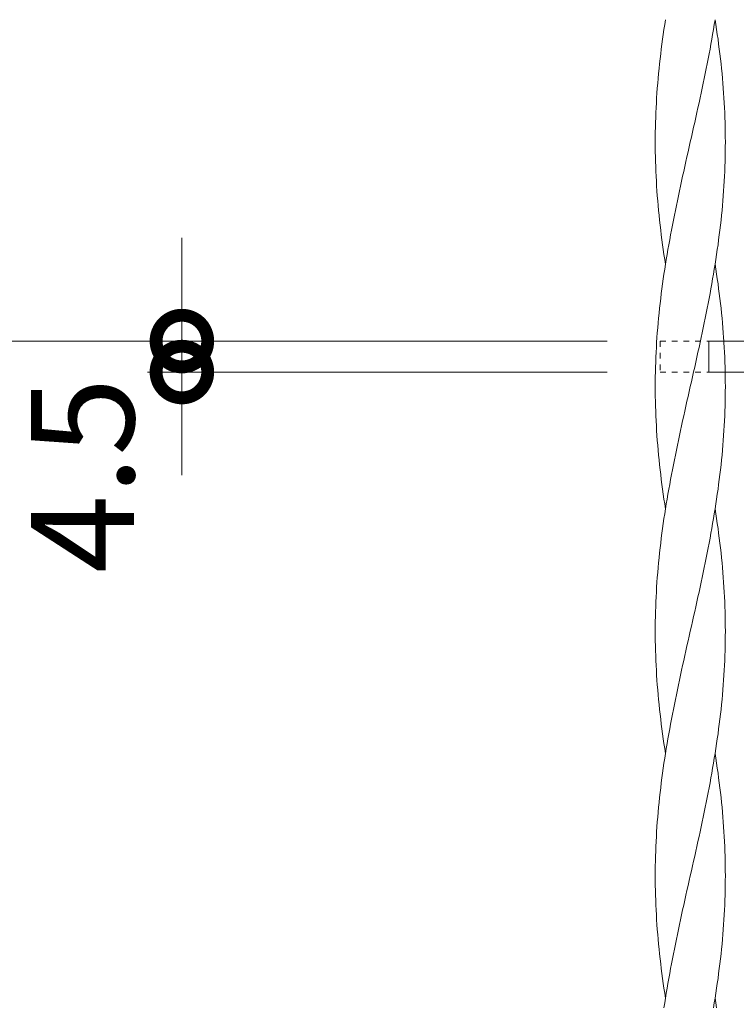
# Model space of a CAD drawing. Units: millimetres. Extents: x -739 to 1274, y -562 to 664.
# Drawn here: x -658 to -553, y 121 to 264 of the extents above; entities that cross this region are included whole.
import ezdxf

# ---------------------------------------------------------------- set-up
doc = ezdxf.new("R2010")
doc.units = ezdxf.units.MM
doc.linetypes.add('点線（標準）', pattern=[1.693333, 0.846667, -0.846667])
doc.layers.add('(K)寸法', color=7, linetype='Continuous', lineweight=9)
doc.layers.add('(K)支柱本体', color=3, linetype='Continuous', lineweight=9)
doc.styles.add('(K)MSゴシック', font='MS Gothic.ttf')
doc.dimstyles.new('KAD-1', dxfattribs={"dimtxt": 3, "dimasz": 3, "dimexe": 1, "dimexo": 2, "dimgap": 1, "dimtad": 1, "dimdec": 1, "dimdsep": 46, "dimtxsty": '(K)MSゴシック', "dimblk": 'DOTSMALL', "dimcen": 0, "dimclrd": 7, "dimclre": 256, "dimclrt": 2, "dimadec": 1, "dimazin": 2, "dimtfac": 1, "dimtdec": 1, "dimtmove": 0, "dimatfit": 3, "dimldrblk": 'DOTSMALL', "dimfxl": 1, "dimtfill": 1, "dimlwd": 9, "dimlwe": -1, "dimarcsym": 0})

# ---------------------------------------------------------------- blocks, each defined once
blk = doc.blocks.new('_DotSmall')
at = {"color": 0, "linetype": 'ByBlock', "const_width": 0.5}
blk.add_lwpolyline([(-0.0625, 0, 1), (0.0625, 0, 1)], format="xyb", close=True, dxfattribs=at)
blk = doc.blocks.new('*D25')
at = {"layer": '(K)寸法', "transparency": 16777216}
for p, q in [((-579.78, 321.84), (-721.58, 321.84)), ((-631.78, -528.16), (-721.58, -528.16))]:
    blk.add_line(p, q, dxfattribs=at)
at = {"layer": '(K)寸法', "color": 7, "lineweight": 9, "transparency": 16777216}
blk.add_line((-716.58, 321.84), (-716.58, -528.16), dxfattribs=at)
at = {"layer": 'Defpoints', "color": 0, "transparency": 16777216}
for p in [(-569.78, 321.84), (-716.58, -528.16), (-621.78, -528.16)]:
    blk.add_point(p, dxfattribs=at)
at = {"layer": '(K)寸法', "color": 7, "lineweight": 9, "transparency": 16777216, "xscale": 15, "yscale": 15, "zscale": 15}
for p, rotation in [((-716.58, 321.84), 90), ((-716.58, -528.16), 270)]:
    blk.add_blockref('_DotSmall', p, dxfattribs=dict(at, rotation=rotation))
at = {"layer": '(K)寸法', "color": 2, "lineweight": 9, "transparency": 16777216, "insert": (-729.08, -103.16), "char_height": 15, "attachment_point": 5, "rotation": 90, "style": '(K)MSゴシック', "bg_fill": 3, "box_fill_scale": 1.1, "bg_fill_color": 256, "bg_fill_true_color": 13158600, "bg_fill_transparency": 0}
blk.add_mtext('850', dxfattribs=at)
blk = doc.blocks.new('*D27')
at = {"layer": '(K)寸法', "transparency": 16777216}
for p, q in [((-579.78, 317.34), (-680.27, 317.34)), ((-572.18, 217.34), (-680.27, 217.34))]:
    blk.add_line(p, q, dxfattribs=at)
at = {"layer": '(K)寸法', "color": 7, "lineweight": 9, "transparency": 16777216}
blk.add_line((-675.27, 317.34), (-675.27, 217.34), dxfattribs=at)
at = {"layer": 'Defpoints', "color": 0, "transparency": 16777216}
for p in [(-569.78, 317.34), (-675.27, 217.34), (-562.18, 217.34)]:
    blk.add_point(p, dxfattribs=at)
at = {"layer": '(K)寸法', "color": 7, "lineweight": 9, "transparency": 16777216, "xscale": 15, "yscale": 15, "zscale": 15}
for p, rotation in [((-675.27, 317.34), 90), ((-675.27, 217.34), 270)]:
    blk.add_blockref('_DotSmall', p, dxfattribs=dict(at, rotation=rotation))
at = {"layer": '(K)寸法', "color": 2, "lineweight": 9, "transparency": 16777216, "insert": (-687.77, 267.34), "char_height": 15, "attachment_point": 5, "rotation": 90, "style": '(K)MSゴシック', "bg_fill": 3, "box_fill_scale": 1.1, "bg_fill_color": 256, "bg_fill_true_color": 13158600, "bg_fill_transparency": 0}
blk.add_mtext('100', dxfattribs=at)
blk = doc.blocks.new('*D28')
at = {"layer": '(K)寸法', "transparency": 16777216}
for p, q in [((-572.18, 217.34), (-680.27, 217.34)), ((-572.18, -103.16), (-680.27, -103.16))]:
    blk.add_line(p, q, dxfattribs=at)
at = {"layer": '(K)寸法', "color": 7, "lineweight": 9, "transparency": 16777216}
blk.add_line((-675.27, 217.34), (-675.27, -103.16), dxfattribs=at)
at = {"layer": 'Defpoints', "color": 0, "transparency": 16777216}
for p in [(-562.18, 217.34), (-675.27, -103.16), (-562.18, -103.16)]:
    blk.add_point(p, dxfattribs=at)
at = {"layer": '(K)寸法', "color": 7, "lineweight": 9, "transparency": 16777216, "xscale": 15, "yscale": 15, "zscale": 15}
for p, rotation in [((-675.27, 217.34), 90), ((-675.27, -103.16), 270)]:
    blk.add_blockref('_DotSmall', p, dxfattribs=dict(at, rotation=rotation))
at = {"layer": '(K)寸法', "color": 2, "lineweight": 9, "transparency": 16777216, "insert": (-687.77, 57.09), "char_height": 15, "attachment_point": 5, "rotation": 90, "style": '(K)MSゴシック', "bg_fill": 3, "box_fill_scale": 1.1, "bg_fill_color": 256, "bg_fill_true_color": 13158600, "bg_fill_transparency": 0}
blk.add_mtext('320.5', dxfattribs=at)
blk = doc.blocks.new('*D33')
at = {"layer": '(K)寸法', "color": 7, "lineweight": 9, "transparency": 16777216}
for p, q in [((-633.95, 217.34), (-633.95, 232.34)), ((-633.95, 212.84), (-633.95, 217.34)), ((-633.95, 212.84), (-633.95, 197.84))]:
    blk.add_line(p, q, dxfattribs=at)
at = {"layer": '(K)寸法', "transparency": 16777216}
for p, q in [((-643.95, 217.34), (-638.95, 217.34)), ((-572.18, 212.84), (-638.95, 212.84))]:
    blk.add_line(p, q, dxfattribs=at)
at = {"layer": 'Defpoints', "color": 0, "transparency": 16777216}
for p in [(-633.95, 217.34), (-633.95, 217.34), (-562.18, 212.84)]:
    blk.add_point(p, dxfattribs=at)
at = {"layer": '(K)寸法', "color": 7, "lineweight": 9, "transparency": 16777216, "xscale": 15, "yscale": 15, "zscale": 15}
for p, rotation in [((-633.95, 217.34), 270), ((-633.95, 212.84), 90)]:
    blk.add_blockref('_DotSmall', p, dxfattribs=dict(at, rotation=rotation))
at = {"layer": '(K)寸法', "color": 2, "lineweight": 9, "transparency": 16777216, "insert": (-646.45, 197.84), "char_height": 15, "attachment_point": 5, "rotation": 90, "style": '(K)MSゴシック', "bg_fill": 3, "box_fill_scale": 1.1, "bg_fill_color": 256, "bg_fill_true_color": 13158600, "bg_fill_transparency": 0}
blk.add_mtext('4.5', dxfattribs=at)

msp = doc.modelspace()

# ---------------------------------------------------------------- linework, layer by layer
at = {"layer": '(K)支柱本体', "color": 6, "linetype": 'Continuous', "lineweight": 9}
for p, q in [((-563.92, 262.61), (-563.81, 263.32)), ((-563.81, 263.32), (-563.7, 264.03)), ((-556.73, 262.61), (-556.61, 263.32)), ((-556.61, 263.32), (-556.5, 264.03)), ((-556.38, 263.32), (-556.5, 264.03)), ((-556.28, 262.61), (-556.38, 263.32)), ((-564.12, 261.19), (-564.02, 261.9)), ((-564.02, 261.9), (-563.92, 262.61)), ((-556.98, 261.19), (-556.85, 261.9)), ((-556.85, 261.9), (-556.73, 262.61)), ((-556.17, 261.9), (-556.28, 262.61)), ((-556.07, 261.19), (-556.17, 261.9)), ((-564.31, 259.77), (-564.21, 260.48)), ((-564.21, 260.48), (-564.12, 261.19)), ((-557.23, 259.77), (-557.1, 260.48)), ((-557.1, 260.48), (-556.98, 261.19)), ((-555.98, 260.48), (-556.07, 261.19)), ((-555.89, 259.77), (-555.98, 260.48)), ((-564.48, 258.35), (-564.39, 259.06)), ((-564.39, 259.06), (-564.31, 259.77)), ((-557.5, 258.35), (-557.37, 259.06)), ((-557.37, 259.06), (-557.23, 259.77)), ((-555.8, 259.06), (-555.89, 259.77)), ((-555.71, 258.35), (-555.8, 259.06)), ((-564.63, 256.93), (-564.56, 257.64)), ((-564.56, 257.64), (-564.48, 258.35)), ((-557.78, 256.93), (-557.64, 257.64)), ((-557.64, 257.64), (-557.5, 258.35)), ((-555.63, 257.64), (-555.71, 258.35)), ((-555.56, 256.93), (-555.63, 257.64)), ((-564.77, 255.51), (-564.7, 256.22)), ((-564.7, 256.22), (-564.63, 256.93)), ((-558.07, 255.51), (-557.93, 256.22)), ((-557.93, 256.22), (-557.78, 256.93)), ((-555.49, 256.22), (-555.56, 256.93)), ((-555.42, 255.51), (-555.49, 256.22)), ((-564.89, 254.08), (-564.83, 254.79)), ((-564.83, 254.79), (-564.77, 255.51)), ((-558.37, 254.08), (-558.22, 254.79)), ((-558.22, 254.79), (-558.07, 255.51)), ((-555.36, 254.79), (-555.42, 255.51)), ((-555.31, 254.08), (-555.36, 254.79)), ((-564.99, 252.66), (-564.94, 253.37)), ((-564.94, 253.37), (-564.89, 254.08)), ((-558.68, 252.66), (-558.52, 253.37)), ((-558.52, 253.37), (-558.37, 254.08)), ((-555.25, 253.37), (-555.31, 254.08)), ((-555.21, 252.66), (-555.25, 253.37)), ((-565.06, 251.24), (-565.03, 251.95)), ((-565.03, 251.95), (-564.99, 252.66)), ((-558.99, 251.24), (-558.83, 251.95)), ((-558.83, 251.95), (-558.68, 252.66)), ((-555.16, 251.95), (-555.21, 252.66)), ((-555.13, 251.24), (-555.16, 251.95)), ((-565.12, 249.82), (-565.1, 250.53)), ((-565.1, 250.53), (-565.06, 251.24)), ((-559.3, 249.82), (-559.14, 250.53)), ((-559.14, 250.53), (-558.99, 251.24)), ((-555.1, 250.53), (-555.13, 251.24)), ((-555.07, 249.82), (-555.1, 250.53)), ((-565.16, 248.4), (-565.15, 249.11)), ((-565.15, 249.11), (-565.12, 249.82)), ((-559.62, 248.4), (-559.46, 249.11)), ((-559.46, 249.11), (-559.3, 249.82)), ((-555.05, 249.11), (-555.07, 249.82)), ((-555.03, 248.4), (-555.05, 249.11)), ((-565.18, 247.69), (-565.16, 248.4)), ((-565.18, 246.98), (-565.18, 247.69)), ((-559.94, 246.98), (-559.78, 247.69)), ((-559.78, 247.69), (-559.62, 248.4)), ((-555.02, 247.69), (-555.03, 248.4)), ((-555.01, 246.98), (-555.02, 247.69)), ((-565.19, 246.27), (-565.18, 246.98)), ((-565.18, 245.56), (-565.19, 246.27)), ((-560.26, 245.56), (-560.1, 246.27)), ((-560.1, 246.27), (-559.94, 246.98)), ((-555, 246.27), (-555.01, 246.98)), ((-555.01, 245.56), (-555, 246.27)), ((-565.18, 244.84), (-565.18, 245.56)), ((-565.16, 244.13), (-565.18, 244.84)), ((-560.58, 244.13), (-560.42, 244.84)), ((-560.42, 244.84), (-560.26, 245.56)), ((-555.03, 244.13), (-555.02, 244.84)), ((-555.02, 244.84), (-555.01, 245.56)), ((-565.15, 243.42), (-565.16, 244.13)), ((-565.12, 242.71), (-565.15, 243.42)), ((-560.89, 242.71), (-560.73, 243.42)), ((-560.73, 243.42), (-560.58, 244.13)), ((-555.07, 242.71), (-555.05, 243.42)), ((-555.05, 243.42), (-555.03, 244.13)), ((-565.1, 242), (-565.12, 242.71)), ((-565.06, 241.29), (-565.1, 242)), ((-561.21, 241.29), (-561.05, 242)), ((-561.05, 242), (-560.89, 242.71)), ((-555.13, 241.29), (-555.1, 242)), ((-555.1, 242), (-555.07, 242.71)), ((-565.03, 240.58), (-565.06, 241.29)), ((-564.99, 239.87), (-565.03, 240.58)), ((-561.52, 239.87), (-561.36, 240.58)), ((-561.36, 240.58), (-561.21, 241.29)), ((-555.21, 239.87), (-555.16, 240.58)), ((-555.16, 240.58), (-555.13, 241.29)), ((-564.94, 239.16), (-564.99, 239.87)), ((-564.89, 238.45), (-564.94, 239.16)), ((-561.82, 238.45), (-561.67, 239.16)), ((-561.67, 239.16), (-561.52, 239.87)), ((-555.31, 238.45), (-555.25, 239.16)), ((-555.25, 239.16), (-555.21, 239.87)), ((-564.83, 237.74), (-564.89, 238.45)), ((-564.77, 237.03), (-564.83, 237.74)), ((-562.12, 237.03), (-561.97, 237.74)), ((-561.97, 237.74), (-561.82, 238.45)), ((-555.42, 237.03), (-555.36, 237.74)), ((-555.36, 237.74), (-555.31, 238.45)), ((-564.7, 236.32), (-564.77, 237.03)), ((-564.63, 235.61), (-564.7, 236.32)), ((-562.41, 235.61), (-562.26, 236.32)), ((-562.26, 236.32), (-562.12, 237.03)), ((-555.56, 235.61), (-555.49, 236.32)), ((-555.49, 236.32), (-555.42, 237.03)), ((-564.56, 234.89), (-564.63, 235.61)), ((-564.48, 234.18), (-564.56, 234.89)), ((-562.69, 234.18), (-562.55, 234.89)), ((-562.55, 234.89), (-562.41, 235.61)), ((-555.71, 234.18), (-555.63, 234.89)), ((-555.63, 234.89), (-555.56, 235.61)), ((-564.39, 233.47), (-564.48, 234.18)), ((-564.31, 232.76), (-564.39, 233.47)), ((-562.96, 232.76), (-562.82, 233.47)), ((-562.82, 233.47), (-562.69, 234.18)), ((-555.89, 232.76), (-555.8, 233.47)), ((-555.8, 233.47), (-555.71, 234.18)), ((-564.21, 232.05), (-564.31, 232.76)), ((-564.12, 231.34), (-564.21, 232.05)), ((-563.22, 231.34), (-563.09, 232.05)), ((-563.09, 232.05), (-562.96, 232.76)), ((-556.07, 231.34), (-555.98, 232.05)), ((-555.98, 232.05), (-555.89, 232.76)), ((-564.02, 230.63), (-564.12, 231.34)), ((-563.92, 229.92), (-564.02, 230.63)), ((-563.46, 229.92), (-563.34, 230.63)), ((-563.34, 230.63), (-563.22, 231.34)), ((-556.28, 229.92), (-556.17, 230.63)), ((-556.17, 230.63), (-556.07, 231.34)), ((-563.81, 229.21), (-563.92, 229.92)), ((-563.7, 228.5), (-563.81, 229.21)), ((-563.7, 228.5), (-563.58, 229.21)), ((-563.58, 229.21), (-563.46, 229.92)), ((-556.5, 228.5), (-556.38, 229.21)), ((-556.38, 229.21), (-556.28, 229.92)), ((-563.92, 227.08), (-563.81, 227.79)), ((-563.81, 227.79), (-563.7, 228.5)), ((-556.73, 227.08), (-556.61, 227.79)), ((-556.61, 227.79), (-556.5, 228.5)), ((-556.38, 227.79), (-556.5, 228.5)), ((-556.28, 227.08), (-556.38, 227.79)), ((-564.12, 225.66), (-564.02, 226.37)), ((-564.02, 226.37), (-563.92, 227.08)), ((-556.98, 225.66), (-556.85, 226.37)), ((-556.85, 226.37), (-556.73, 227.08)), ((-556.17, 226.37), (-556.28, 227.08)), ((-556.07, 225.66), (-556.17, 226.37)), ((-564.31, 224.23), (-564.21, 224.94)), ((-564.21, 224.94), (-564.12, 225.66)), ((-557.23, 224.23), (-557.1, 224.94)), ((-557.1, 224.94), (-556.98, 225.66)), ((-555.98, 224.94), (-556.07, 225.66)), ((-555.89, 224.23), (-555.98, 224.94)), ((-564.48, 222.81), (-564.39, 223.52)), ((-564.39, 223.52), (-564.31, 224.23)), ((-557.5, 222.81), (-557.37, 223.52)), ((-557.37, 223.52), (-557.23, 224.23)), ((-555.8, 223.52), (-555.89, 224.23)), ((-555.71, 222.81), (-555.8, 223.52)), ((-564.63, 221.39), (-564.56, 222.1)), ((-564.56, 222.1), (-564.48, 222.81)), ((-557.78, 221.39), (-557.64, 222.1)), ((-557.64, 222.1), (-557.5, 222.81)), ((-555.63, 222.1), (-555.71, 222.81)), ((-555.56, 221.39), (-555.63, 222.1)), ((-564.77, 219.97), (-564.7, 220.68)), ((-564.7, 220.68), (-564.63, 221.39)), ((-558.07, 219.97), (-557.93, 220.68)), ((-557.93, 220.68), (-557.78, 221.39)), ((-555.49, 220.68), (-555.56, 221.39)), ((-555.42, 219.97), (-555.49, 220.68)), ((-564.89, 218.55), (-564.83, 219.26)), ((-564.83, 219.26), (-564.77, 219.97)), ((-558.37, 218.55), (-558.22, 219.26)), ((-558.22, 219.26), (-558.07, 219.97)), ((-555.36, 219.26), (-555.42, 219.97)), ((-555.31, 218.55), (-555.36, 219.26)), ((-564.99, 217.13), (-564.94, 217.84)), ((-564.94, 217.84), (-564.89, 218.55)), ((-558.68, 217.13), (-558.52, 217.84)), ((-558.52, 217.84), (-558.37, 218.55)), ((-555.25, 217.84), (-555.31, 218.55)), ((-555.22, 217.34), (-555.25, 217.84)), ((-565.06, 215.71), (-565.03, 216.42)), ((-565.03, 216.42), (-564.99, 217.13)), ((-558.99, 215.71), (-558.83, 216.42)), ((-558.83, 216.42), (-558.68, 217.13)), ((-565.12, 214.28), (-565.1, 214.99)), ((-565.1, 214.99), (-565.06, 215.71)), ((-559.3, 214.28), (-559.14, 214.99)), ((-559.14, 214.99), (-558.99, 215.71)), ((-565.16, 212.86), (-565.15, 213.57)), ((-565.15, 213.57), (-565.12, 214.28)), ((-559.62, 212.86), (-559.46, 213.57)), ((-559.46, 213.57), (-559.3, 214.28)), ((-565.18, 212.15), (-565.16, 212.86)), ((-565.18, 211.44), (-565.18, 212.15)), ((-559.94, 211.44), (-559.78, 212.15)), ((-559.78, 212.15), (-559.62, 212.86)), ((-555.02, 212.15), (-555.03, 212.86)), ((-555.01, 211.44), (-555.02, 212.15)), ((-565.19, 210.73), (-565.18, 211.44)), ((-565.18, 210.02), (-565.19, 210.73)), ((-560.26, 210.02), (-560.1, 210.73)), ((-560.1, 210.73), (-559.94, 211.44)), ((-555, 210.73), (-555.01, 211.44)), ((-555.01, 210.02), (-555, 210.73)), ((-565.18, 209.31), (-565.18, 210.02)), ((-565.16, 208.6), (-565.18, 209.31)), ((-560.58, 208.6), (-560.42, 209.31)), ((-560.42, 209.31), (-560.26, 210.02)), ((-555.03, 208.6), (-555.02, 209.31)), ((-555.02, 209.31), (-555.01, 210.02)), ((-565.15, 207.89), (-565.16, 208.6)), ((-565.12, 207.18), (-565.15, 207.89)), ((-560.89, 207.18), (-560.73, 207.89)), ((-560.73, 207.89), (-560.58, 208.6)), ((-555.07, 207.18), (-555.05, 207.89)), ((-555.05, 207.89), (-555.03, 208.6)), ((-565.1, 206.47), (-565.12, 207.18)), ((-565.06, 205.76), (-565.1, 206.47)), ((-561.21, 205.76), (-561.05, 206.47)), ((-561.05, 206.47), (-560.89, 207.18)), ((-555.13, 205.76), (-555.1, 206.47)), ((-555.1, 206.47), (-555.07, 207.18)), ((-565.03, 205.04), (-565.06, 205.76)), ((-564.99, 204.33), (-565.03, 205.04)), ((-561.52, 204.33), (-561.36, 205.04)), ((-561.36, 205.04), (-561.21, 205.76)), ((-555.21, 204.33), (-555.16, 205.04)), ((-555.16, 205.04), (-555.13, 205.76)), ((-564.94, 203.62), (-564.99, 204.33)), ((-564.89, 202.91), (-564.94, 203.62)), ((-561.82, 202.91), (-561.67, 203.62)), ((-561.67, 203.62), (-561.52, 204.33)), ((-555.31, 202.91), (-555.25, 203.62)), ((-555.25, 203.62), (-555.21, 204.33)), ((-564.83, 202.2), (-564.89, 202.91)), ((-564.77, 201.49), (-564.83, 202.2)), ((-562.12, 201.49), (-561.97, 202.2)), ((-561.97, 202.2), (-561.82, 202.91)), ((-555.42, 201.49), (-555.36, 202.2)), ((-555.36, 202.2), (-555.31, 202.91)), ((-564.7, 200.78), (-564.77, 201.49)), ((-564.63, 200.07), (-564.7, 200.78)), ((-562.41, 200.07), (-562.26, 200.78)), ((-562.26, 200.78), (-562.12, 201.49)), ((-555.56, 200.07), (-555.49, 200.78)), ((-555.49, 200.78), (-555.42, 201.49)), ((-564.56, 199.36), (-564.63, 200.07)), ((-564.48, 198.65), (-564.56, 199.36)), ((-562.69, 198.65), (-562.55, 199.36)), ((-562.55, 199.36), (-562.41, 200.07)), ((-555.71, 198.65), (-555.63, 199.36)), ((-555.63, 199.36), (-555.56, 200.07)), ((-564.39, 197.94), (-564.48, 198.65)), ((-564.31, 197.23), (-564.39, 197.94)), ((-562.96, 197.23), (-562.82, 197.94)), ((-562.82, 197.94), (-562.69, 198.65)), ((-555.89, 197.23), (-555.8, 197.94)), ((-555.8, 197.94), (-555.71, 198.65)), ((-564.21, 196.52), (-564.31, 197.23)), ((-564.12, 195.81), (-564.21, 196.52)), ((-563.22, 195.81), (-563.09, 196.52)), ((-563.09, 196.52), (-562.96, 197.23)), ((-556.07, 195.81), (-555.98, 196.52)), ((-555.98, 196.52), (-555.89, 197.23)), ((-564.02, 195.09), (-564.12, 195.81)), ((-563.92, 194.38), (-564.02, 195.09)), ((-563.46, 194.38), (-563.34, 195.09)), ((-563.34, 195.09), (-563.22, 195.81)), ((-556.28, 194.38), (-556.17, 195.09)), ((-556.17, 195.09), (-556.07, 195.81)), ((-563.81, 193.67), (-563.92, 194.38)), ((-563.7, 192.96), (-563.81, 193.67)), ((-563.7, 192.96), (-563.58, 193.67)), ((-563.58, 193.67), (-563.46, 194.38)), ((-556.5, 192.96), (-556.38, 193.67)), ((-556.38, 193.67), (-556.28, 194.38)), ((-563.92, 191.54), (-563.81, 192.25)), ((-563.81, 192.25), (-563.7, 192.96)), ((-556.73, 191.54), (-556.61, 192.25)), ((-556.61, 192.25), (-556.5, 192.96)), ((-556.38, 192.25), (-556.5, 192.96)), ((-556.28, 191.54), (-556.38, 192.25)), ((-564.12, 190.12), (-564.02, 190.83)), ((-564.02, 190.83), (-563.92, 191.54)), ((-556.98, 190.12), (-556.85, 190.83)), ((-556.85, 190.83), (-556.73, 191.54)), ((-556.17, 190.83), (-556.28, 191.54)), ((-556.07, 190.12), (-556.17, 190.83)), ((-564.31, 188.7), (-564.21, 189.41)), ((-564.21, 189.41), (-564.12, 190.12)), ((-557.23, 188.7), (-557.1, 189.41)), ((-557.1, 189.41), (-556.98, 190.12)), ((-555.98, 189.41), (-556.07, 190.12)), ((-555.89, 188.7), (-555.98, 189.41)), ((-564.48, 187.28), (-564.39, 187.99)), ((-564.39, 187.99), (-564.31, 188.7)), ((-557.5, 187.28), (-557.37, 187.99)), ((-557.37, 187.99), (-557.23, 188.7)), ((-555.8, 187.99), (-555.89, 188.7)), ((-555.71, 187.28), (-555.8, 187.99)), ((-564.63, 185.86), (-564.56, 186.57)), ((-564.56, 186.57), (-564.48, 187.28)), ((-557.78, 185.86), (-557.64, 186.57)), ((-557.64, 186.57), (-557.5, 187.28)), ((-555.63, 186.57), (-555.71, 187.28)), ((-555.56, 185.86), (-555.63, 186.57)), ((-564.77, 184.43), (-564.7, 185.14)), ((-564.7, 185.14), (-564.63, 185.86)), ((-558.07, 184.43), (-557.93, 185.14)), ((-557.93, 185.14), (-557.78, 185.86)), ((-555.49, 185.14), (-555.56, 185.86)), ((-555.42, 184.43), (-555.49, 185.14)), ((-564.89, 183.01), (-564.83, 183.72)), ((-564.83, 183.72), (-564.77, 184.43)), ((-558.37, 183.01), (-558.22, 183.72)), ((-558.22, 183.72), (-558.07, 184.43)), ((-555.36, 183.72), (-555.42, 184.43)), ((-555.31, 183.01), (-555.36, 183.72)), ((-564.99, 181.59), (-564.94, 182.3)), ((-564.94, 182.3), (-564.89, 183.01)), ((-558.68, 181.59), (-558.52, 182.3)), ((-558.52, 182.3), (-558.37, 183.01)), ((-555.25, 182.3), (-555.31, 183.01)), ((-555.21, 181.59), (-555.25, 182.3)), ((-565.06, 180.17), (-565.03, 180.88)), ((-565.03, 180.88), (-564.99, 181.59)), ((-558.99, 180.17), (-558.83, 180.88)), ((-558.83, 180.88), (-558.68, 181.59)), ((-555.16, 180.88), (-555.21, 181.59)), ((-555.13, 180.17), (-555.16, 180.88)), ((-565.12, 178.75), (-565.1, 179.46)), ((-565.1, 179.46), (-565.06, 180.17)), ((-559.3, 178.75), (-559.14, 179.46)), ((-559.14, 179.46), (-558.99, 180.17)), ((-555.1, 179.46), (-555.13, 180.17)), ((-555.07, 178.75), (-555.1, 179.46)), ((-565.16, 177.33), (-565.15, 178.04)), ((-565.15, 178.04), (-565.12, 178.75)), ((-559.62, 177.33), (-559.46, 178.04)), ((-559.46, 178.04), (-559.3, 178.75)), ((-555.05, 178.04), (-555.07, 178.75)), ((-555.03, 177.33), (-555.05, 178.04)), ((-565.18, 176.62), (-565.16, 177.33)), ((-565.18, 175.91), (-565.18, 176.62)), ((-559.94, 175.91), (-559.78, 176.62)), ((-559.78, 176.62), (-559.62, 177.33)), ((-555.02, 176.62), (-555.03, 177.33)), ((-555.01, 175.91), (-555.02, 176.62)), ((-565.19, 175.19), (-565.18, 175.91)), ((-565.18, 174.48), (-565.19, 175.19)), ((-560.26, 174.48), (-560.1, 175.19)), ((-560.1, 175.19), (-559.94, 175.91)), ((-555, 175.19), (-555.01, 175.91)), ((-555.01, 174.48), (-555, 175.19)), ((-565.18, 173.77), (-565.18, 174.48)), ((-565.16, 173.06), (-565.18, 173.77)), ((-560.58, 173.06), (-560.42, 173.77)), ((-560.42, 173.77), (-560.26, 174.48)), ((-555.03, 173.06), (-555.02, 173.77)), ((-555.02, 173.77), (-555.01, 174.48)), ((-565.15, 172.35), (-565.16, 173.06)), ((-565.12, 171.64), (-565.15, 172.35)), ((-560.89, 171.64), (-560.73, 172.35)), ((-560.73, 172.35), (-560.58, 173.06)), ((-555.07, 171.64), (-555.05, 172.35)), ((-555.05, 172.35), (-555.03, 173.06)), ((-565.1, 170.93), (-565.12, 171.64)), ((-565.06, 170.22), (-565.1, 170.93)), ((-561.21, 170.22), (-561.05, 170.93)), ((-561.05, 170.93), (-560.89, 171.64)), ((-555.13, 170.22), (-555.1, 170.93)), ((-555.1, 170.93), (-555.07, 171.64)), ((-565.03, 169.51), (-565.06, 170.22)), ((-564.99, 168.8), (-565.03, 169.51)), ((-561.52, 168.8), (-561.36, 169.51)), ((-561.36, 169.51), (-561.21, 170.22)), ((-555.21, 168.8), (-555.16, 169.51)), ((-555.16, 169.51), (-555.13, 170.22)), ((-564.94, 168.09), (-564.99, 168.8)), ((-564.89, 167.38), (-564.94, 168.09)), ((-564.83, 166.67), (-564.89, 167.38)), ((-561.97, 166.67), (-561.82, 167.38)), ((-561.82, 167.38), (-561.67, 168.09)), ((-561.67, 168.09), (-561.52, 168.8)), ((-555.36, 166.67), (-555.31, 167.38)), ((-555.31, 167.38), (-555.25, 168.09)), ((-555.25, 168.09), (-555.21, 168.8)), ((-564.77, 165.96), (-564.83, 166.67)), ((-564.7, 165.24), (-564.77, 165.96)), ((-562.26, 165.24), (-562.12, 165.96)), ((-562.12, 165.96), (-561.97, 166.67)), ((-555.49, 165.24), (-555.42, 165.96)), ((-555.42, 165.96), (-555.36, 166.67)), ((-564.63, 164.53), (-564.7, 165.24)), ((-564.56, 163.82), (-564.63, 164.53)), ((-562.55, 163.82), (-562.41, 164.53)), ((-562.41, 164.53), (-562.26, 165.24)), ((-555.63, 163.82), (-555.56, 164.53)), ((-555.56, 164.53), (-555.49, 165.24)), ((-564.48, 163.11), (-564.56, 163.82)), ((-564.39, 162.4), (-564.48, 163.11)), ((-562.82, 162.4), (-562.69, 163.11)), ((-562.69, 163.11), (-562.55, 163.82)), ((-555.8, 162.4), (-555.71, 163.11)), ((-555.71, 163.11), (-555.63, 163.82)), ((-564.31, 161.69), (-564.39, 162.4)), ((-564.21, 160.98), (-564.31, 161.69)), ((-563.09, 160.98), (-562.96, 161.69)), ((-562.96, 161.69), (-562.82, 162.4)), ((-555.98, 160.98), (-555.89, 161.69)), ((-555.89, 161.69), (-555.8, 162.4)), ((-564.12, 160.27), (-564.21, 160.98)), ((-564.02, 159.56), (-564.12, 160.27)), ((-563.34, 159.56), (-563.22, 160.27)), ((-563.22, 160.27), (-563.09, 160.98)), ((-556.17, 159.56), (-556.07, 160.27)), ((-556.07, 160.27), (-555.98, 160.98)), ((-563.92, 158.85), (-564.02, 159.56)), ((-563.81, 158.14), (-563.92, 158.85)), ((-563.58, 158.14), (-563.46, 158.85)), ((-563.46, 158.85), (-563.34, 159.56)), ((-556.38, 158.14), (-556.28, 158.85)), ((-556.28, 158.85), (-556.17, 159.56)), ((-563.7, 157.43), (-563.81, 158.14)), ((-563.81, 156.72), (-563.7, 157.43)), ((-563.7, 157.43), (-563.58, 158.14)), ((-556.61, 156.72), (-556.5, 157.43)), ((-556.5, 157.43), (-556.38, 158.14)), ((-556.38, 156.72), (-556.5, 157.43)), ((-564.02, 155.29), (-563.92, 156.01)), ((-563.92, 156.01), (-563.81, 156.72)), ((-556.85, 155.29), (-556.73, 156.01)), ((-556.73, 156.01), (-556.61, 156.72)), ((-556.28, 156.01), (-556.38, 156.72)), ((-556.17, 155.29), (-556.28, 156.01)), ((-564.21, 153.87), (-564.12, 154.58)), ((-564.12, 154.58), (-564.02, 155.29)), ((-557.1, 153.87), (-556.98, 154.58)), ((-556.98, 154.58), (-556.85, 155.29)), ((-556.07, 154.58), (-556.17, 155.29)), ((-555.98, 153.87), (-556.07, 154.58)), ((-564.39, 152.45), (-564.31, 153.16)), ((-564.31, 153.16), (-564.21, 153.87)), ((-557.37, 152.45), (-557.23, 153.16)), ((-557.23, 153.16), (-557.1, 153.87)), ((-555.89, 153.16), (-555.98, 153.87)), ((-555.8, 152.45), (-555.89, 153.16)), ((-564.56, 151.03), (-564.48, 151.74)), ((-564.48, 151.74), (-564.39, 152.45)), ((-557.64, 151.03), (-557.5, 151.74)), ((-557.5, 151.74), (-557.37, 152.45)), ((-555.71, 151.74), (-555.8, 152.45)), ((-555.63, 151.03), (-555.71, 151.74)), ((-564.7, 149.61), (-564.63, 150.32)), ((-564.63, 150.32), (-564.56, 151.03)), ((-557.93, 149.61), (-557.78, 150.32)), ((-557.78, 150.32), (-557.64, 151.03)), ((-555.56, 150.32), (-555.63, 151.03)), ((-555.49, 149.61), (-555.56, 150.32)), ((-564.83, 148.19), (-564.77, 148.9)), ((-564.77, 148.9), (-564.7, 149.61)), ((-558.22, 148.19), (-558.07, 148.9)), ((-558.07, 148.9), (-557.93, 149.61)), ((-555.42, 148.9), (-555.49, 149.61)), ((-555.36, 148.19), (-555.42, 148.9)), ((-564.94, 146.77), (-564.89, 147.48)), ((-564.89, 147.48), (-564.83, 148.19)), ((-558.52, 146.77), (-558.37, 147.48)), ((-558.37, 147.48), (-558.22, 148.19)), ((-555.31, 147.48), (-555.36, 148.19)), ((-555.25, 146.77), (-555.31, 147.48)), ((-565.03, 145.34), (-564.99, 146.06)), ((-564.99, 146.06), (-564.94, 146.77)), ((-558.83, 145.34), (-558.68, 146.06)), ((-558.68, 146.06), (-558.52, 146.77)), ((-555.21, 146.06), (-555.25, 146.77)), ((-555.16, 145.34), (-555.21, 146.06)), ((-565.1, 143.92), (-565.06, 144.63)), ((-565.06, 144.63), (-565.03, 145.34)), ((-559.14, 143.92), (-558.99, 144.63)), ((-558.99, 144.63), (-558.83, 145.34)), ((-555.13, 144.63), (-555.16, 145.34)), ((-555.1, 143.92), (-555.13, 144.63)), ((-565.15, 142.5), (-565.12, 143.21)), ((-565.12, 143.21), (-565.1, 143.92)), ((-559.46, 142.5), (-559.3, 143.21)), ((-559.3, 143.21), (-559.14, 143.92)), ((-555.07, 143.21), (-555.1, 143.92)), ((-555.05, 142.5), (-555.07, 143.21)), ((-565.18, 141.08), (-565.16, 141.79)), ((-565.16, 141.79), (-565.15, 142.5)), ((-559.78, 141.08), (-559.62, 141.79)), ((-559.62, 141.79), (-559.46, 142.5)), ((-555.03, 141.79), (-555.05, 142.5)), ((-555.02, 141.08), (-555.03, 141.79)), ((-565.19, 139.66), (-565.18, 140.37)), ((-565.18, 140.37), (-565.18, 141.08)), ((-560.1, 139.66), (-559.94, 140.37)), ((-559.94, 140.37), (-559.78, 141.08)), ((-555.01, 140.37), (-555.02, 141.08)), ((-555, 139.66), (-555.01, 140.37)), ((-565.18, 138.95), (-565.19, 139.66)), ((-565.18, 138.24), (-565.18, 138.95)), ((-560.42, 138.24), (-560.26, 138.95)), ((-560.26, 138.95), (-560.1, 139.66)), ((-555.02, 138.24), (-555.01, 138.95)), ((-555.01, 138.95), (-555, 139.66)), ((-565.16, 137.53), (-565.18, 138.24)), ((-565.15, 136.82), (-565.16, 137.53)), ((-560.73, 136.82), (-560.58, 137.53)), ((-560.58, 137.53), (-560.42, 138.24)), ((-555.05, 136.82), (-555.03, 137.53)), ((-555.03, 137.53), (-555.02, 138.24)), ((-565.12, 136.11), (-565.15, 136.82)), ((-565.1, 135.39), (-565.12, 136.11)), ((-561.05, 135.39), (-560.89, 136.11)), ((-560.89, 136.11), (-560.73, 136.82)), ((-555.1, 135.39), (-555.07, 136.11)), ((-555.07, 136.11), (-555.05, 136.82)), ((-565.06, 134.68), (-565.1, 135.39)), ((-565.03, 133.97), (-565.06, 134.68)), ((-561.36, 133.97), (-561.21, 134.68)), ((-561.21, 134.68), (-561.05, 135.39)), ((-555.16, 133.97), (-555.13, 134.68)), ((-555.13, 134.68), (-555.1, 135.39)), ((-564.99, 133.26), (-565.03, 133.97)), ((-564.94, 132.55), (-564.99, 133.26)), ((-561.67, 132.55), (-561.52, 133.26)), ((-561.52, 133.26), (-561.36, 133.97)), ((-555.25, 132.55), (-555.21, 133.26)), ((-555.21, 133.26), (-555.16, 133.97)), ((-564.89, 131.84), (-564.94, 132.55)), ((-564.83, 131.13), (-564.89, 131.84)), ((-561.97, 131.13), (-561.82, 131.84)), ((-561.82, 131.84), (-561.67, 132.55)), ((-555.36, 131.13), (-555.31, 131.84)), ((-555.31, 131.84), (-555.25, 132.55)), ((-564.77, 130.42), (-564.83, 131.13)), ((-564.7, 129.71), (-564.77, 130.42)), ((-562.26, 129.71), (-562.12, 130.42)), ((-562.12, 130.42), (-561.97, 131.13)), ((-555.49, 129.71), (-555.42, 130.42)), ((-555.42, 130.42), (-555.36, 131.13)), ((-564.63, 129), (-564.7, 129.71)), ((-564.56, 128.29), (-564.63, 129)), ((-562.55, 128.29), (-562.41, 129)), ((-562.41, 129), (-562.26, 129.71)), ((-555.63, 128.29), (-555.56, 129)), ((-555.56, 129), (-555.49, 129.71)), ((-564.48, 127.58), (-564.56, 128.29)), ((-564.39, 126.87), (-564.48, 127.58)), ((-562.82, 126.87), (-562.69, 127.58)), ((-562.69, 127.58), (-562.55, 128.29)), ((-555.8, 126.87), (-555.71, 127.58)), ((-555.71, 127.58), (-555.63, 128.29)), ((-564.31, 126.16), (-564.39, 126.87)), ((-564.21, 125.44), (-564.31, 126.16)), ((-563.09, 125.44), (-562.96, 126.16)), ((-562.96, 126.16), (-562.82, 126.87)), ((-555.98, 125.44), (-555.89, 126.16)), ((-555.89, 126.16), (-555.8, 126.87)), ((-564.12, 124.73), (-564.21, 125.44)), ((-564.02, 124.02), (-564.12, 124.73)), ((-563.34, 124.02), (-563.22, 124.73)), ((-563.22, 124.73), (-563.09, 125.44)), ((-556.17, 124.02), (-556.07, 124.73)), ((-556.07, 124.73), (-555.98, 125.44)), ((-563.92, 123.31), (-564.02, 124.02)), ((-563.81, 122.6), (-563.92, 123.31)), ((-563.58, 122.6), (-563.46, 123.31)), ((-563.46, 123.31), (-563.34, 124.02)), ((-556.38, 122.6), (-556.28, 123.31)), ((-556.28, 123.31), (-556.17, 124.02)), ((-563.7, 121.89), (-563.81, 122.6)), ((-563.81, 121.18), (-563.7, 121.89)), ((-563.7, 121.89), (-563.58, 122.6)), ((-556.61, 121.18), (-556.5, 121.89)), ((-556.5, 121.89), (-556.38, 122.6)), ((-556.38, 121.18), (-556.5, 121.89)), ((-563.92, 120.47), (-563.81, 121.18)), ((-556.73, 120.47), (-556.61, 121.18)), ((-556.28, 120.47), (-556.38, 121.18))]:
    msp.add_line(p, q, dxfattribs=at)
at = {"layer": '(K)支柱本体', "color": 2, "linetype": '点線（標準）', "lineweight": 9}
for p, q in [((-564.48, 217.34), (-564.48, 212.84)), ((-564.48, 217.34), (-557.4, 217.34)), ((-564.48, 212.84), (-557.4, 212.84))]:
    msp.add_line(p, q, dxfattribs=at)
at = {"layer": '(K)支柱本体', "color": 2, "linetype": 'Continuous', "lineweight": 9}
for p, q in [((-557.4, 217.34), (-557.4, 212.84)), ((-557.4, 217.34), (-536.73, 217.34)), ((-557.4, 212.84), (-536.87, 212.84))]:
    msp.add_line(p, q, dxfattribs=at)
at = {"layer": '(K)支柱本体', "color": 6, "linetype": '点線（標準）', "lineweight": 9}
for p, q in [((-555.21, 217.13), (-555.22, 217.34)), ((-555.16, 216.42), (-555.21, 217.13)), ((-555.13, 215.71), (-555.16, 216.42)), ((-555.1, 214.99), (-555.13, 215.71)), ((-555.07, 214.28), (-555.1, 214.99)), ((-555.05, 213.57), (-555.07, 214.28)), ((-555.03, 212.86), (-555.05, 213.57))]:
    msp.add_line(p, q, dxfattribs=at)

# ---------------------------------------------------------------- dimensions: what is measured, and where the dimension line sits
at = {"layer": '(K)寸法', "lineweight": 9}
dim = msp.add_linear_dim(base=(-716.58, -528.16), p1=(-569.78, 321.84), p2=(-621.78, -528.16), angle=90, dimstyle='KAD-1', dxfattribs=at)
dim.commit()
dim.dimension.update_dxf_attribs({"geometry": '*D25', "text_midpoint": (-729.08, -103.16)})

# ---------------------------------------------------------------- next in the draw order: dimensions: what is measured, and where the dimension line sits
dim = msp.add_linear_dim(base=(-675.27, 217.34), p1=(-569.78, 317.34), p2=(-562.18, 217.34), angle=90, dimstyle='KAD-1', dxfattribs=at)
dim.commit()
dim.dimension.update_dxf_attribs({"geometry": '*D27', "text_midpoint": (-687.77, 267.34)})

# ---------------------------------------------------------------- next in the draw order: dimensions: what is measured, and where the dimension line sits
dim = msp.add_linear_dim(base=(-675.27, -103.16), p1=(-562.18, 217.34), p2=(-562.18, -103.16), angle=90, dimstyle='KAD-1', dxfattribs=at)
dim.commit()
dim.dimension.update_dxf_attribs({"geometry": '*D28', "text_midpoint": (-687.77, 57.09)})

# ---------------------------------------------------------------- next in the draw order: dimensions: what is measured, and where the dimension line sits
dim = msp.add_linear_dim(base=(-633.95, 217.34), p1=(-562.18, 212.84), p2=(-633.95, 217.34), angle=90, dimstyle='KAD-1', override={"dimtmove": 1}, dxfattribs=at)
dim.commit()
dim.dimension.update_dxf_attribs({"geometry": '*D33', "text_midpoint": (-633.95, 197.84), "dimtype": 160})

doc.saveas('drawing.dxf')
